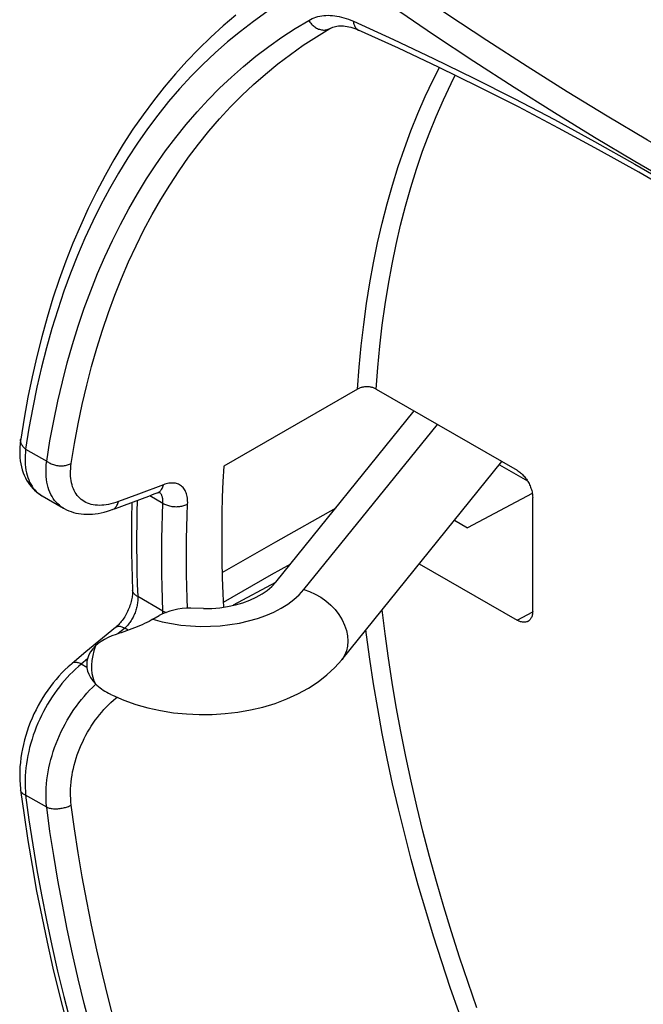
# Model space of a CAD drawing. Units: millimetres. Extents: x 122 to 192, y -19 to 240.
# Drawn here: x 122 to 136, y 8 to 30 of the extents above; entities that cross this region are included whole.
import ezdxf

# ---------------------------------------------------------------- set-up
doc = ezdxf.new("R2010")
doc.units = ezdxf.units.MM
doc.header["$LTSCALE"] = 16.335
doc.layers.get('0').update_dxf_attribs({"linetype": 'CONTINUOUS'})
doc.layers.add('DRAFT', color=7, linetype='CONTINUOUS')
doc.layers.add('RACCORDO', color=7, linetype='CONTINUOUS')

msp = doc.modelspace()

# ---------------------------------------------------------------- linework, layer by layer
at = {"color": 7, "linetype": 'CONTINUOUS'}
for p, q in [((127.983, 17.141), (131.114, 21.018)), ((129.473, 15.38), (133.1, 19.871))]:
    msp.add_line(p, q, dxfattribs=at)
at = {"color": 253, "linetype": 'CONTINUOUS'}
msp.add_line((128.617, 16.97), (131.641, 20.714), dxfattribs=at)
for points in [[(125.2, 16.298), (125.407, 16.244), (125.617, 16.2), (125.832, 16.168), (126.052, 16.147), (126.276, 16.137), (126.499, 16.139), (126.721, 16.152), (126.942, 16.177), (127.156, 16.213), (127.364, 16.26), (127.565, 16.318), (127.755, 16.385), (127.934, 16.462), (128.101, 16.549), (128.254, 16.643), (128.39, 16.744), (128.511, 16.853), (128.617, 16.97)], [(128.617, 16.97), (128.747, 16.927), (128.875, 16.87), (128.998, 16.799), (129.115, 16.715), (129.224, 16.621), (129.322, 16.517), (129.408, 16.405), (129.48, 16.288), (129.538, 16.167), (129.58, 16.045), (129.605, 15.923), (129.614, 15.803), (129.605, 15.688), (129.58, 15.58), (129.538, 15.48), (129.48, 15.39), (129.473, 15.38)], [(123.901, 15.697), (123.864, 15.585), (123.835, 15.475), (123.816, 15.367), (123.807, 15.262), (123.807, 15.163), (123.816, 15.069), (123.835, 14.983), (123.864, 14.905), (123.901, 14.837)]]:
    msp.add_lwpolyline(points, dxfattribs=at)
at = {"color": 7, "linetype": 'CONTINUOUS'}
for points in [[(125.2, 16.298), (125.157, 16.275), (125.111, 16.251), (125.062, 16.226), (125.01, 16.201), (124.955, 16.176), (124.898, 16.151), (124.84, 16.127), (124.781, 16.103), (124.721, 16.08), (124.661, 16.057), (124.601, 16.035), (124.541, 16.014), (124.482, 15.994), (124.423, 15.974), (124.365, 15.956)], [(124.365, 15.956), (124.271, 15.922), (124.183, 15.885), (124.102, 15.843), (124.027, 15.798), (123.96, 15.75), (123.901, 15.697)], [(123.901, 15.697), (123.839, 15.632), (123.789, 15.563), (123.75, 15.493), (123.722, 15.421), (123.705, 15.347), (123.7, 15.273)], [(123.7, 15.273), (123.705, 15.2), (123.721, 15.126), (123.749, 15.052), (123.788, 14.979), (123.839, 14.907), (123.901, 14.837)], [(124.242, 14.597), (124.28, 14.578), (124.54, 14.466), (124.809, 14.37), (125.087, 14.291), (125.373, 14.228), (125.663, 14.182), (125.955, 14.153), (126.248, 14.139), (126.541, 14.142), (126.834, 14.16), (127.123, 14.194), (127.409, 14.244), (127.69, 14.31), (127.964, 14.393), (128.227, 14.492), (128.48, 14.607), (128.718, 14.737), (128.938, 14.881), (129.136, 15.036), (129.315, 15.203), (129.473, 15.38)], [(123.901, 14.837), (123.932, 14.805), (123.966, 14.776), (124.001, 14.747), (124.037, 14.72), (124.074, 14.694), (124.113, 14.669), (124.153, 14.645), (124.193, 14.622), (124.235, 14.6), (124.242, 14.597)]]:
    msp.add_lwpolyline(points, dxfattribs=at)
at = {"layer": 'DRAFT', "color": 7, "linetype": 'CONTINUOUS'}
msp.add_line((132.026, 18.542), (132.317, 18.373), dxfattribs=at)
msp.add_lwpolyline([(126.803, 19.768), (126.784, 19.417), (126.77, 19.062), (126.761, 18.705), (126.756, 18.344), (126.756, 17.981), (126.761, 17.615), (126.77, 17.247), (126.784, 16.876), (126.799, 16.575)], dxfattribs=at)
at = {"layer": 'RACCORDO', "color": 253, "linetype": 'CONTINUOUS'}
for p, q in [((129.204, 29.682), (129.223, 29.693)), ((129.204, 29.682), (129.218, 29.69)), ((122.317, 20.156), (122.793, 19.881)), ((125.436, 19.345), (124.869, 19.133)), ((124.869, 19.133), (124.417, 18.964)), ((125.128, 19.1), (125.425, 18.928)), ((125.351, 19.171), (125.339, 19.18)), ((127.982, 18.05), (129.345, 18.827)), ((126.767, 17.357), (127.982, 18.05)), ((127.886, 17.31), (128.32, 17.558)), ((126.794, 16.685), (127.886, 17.31)), ((125.425, 16.485), (124.855, 16.814)), ((125.426, 16.461), (125.425, 16.485)), ((133.442, 16.279), (133.796, 16.469)), ((124.56, 16.097), (124.405, 15.969)), ((124.641, 16.05), (124.56, 16.097)), ((123.717, 15.4), (123.576, 15.283)), ((123.704, 15.209), (123.576, 15.283)), ((124.304, 14.464), (124.36, 14.512)), ((124.36, 14.512), (124.386, 14.532)), ((122.793, 12.038), (122.317, 12.313))]:
    msp.add_line(p, q, dxfattribs=at)
at = {"layer": 'RACCORDO', "color": 7, "linetype": 'CONTINUOUS'}
for p, q in [((129.218, 29.69), (129.24, 29.702)), ((129.218, 29.69), (129.218, 29.69)), ((129.856, 29.646), (129.856, 29.646)), ((129.832, 21.513), (126.803, 19.768)), ((130.254, 21.515), (133.442, 19.674)), ((122.205, 20.378), (122.205, 20.378)), ((133.042, 19.8), (133.678, 19.433)), ((122.688, 19.097), (123.176, 18.815)), ((125.298, 19.163), (125.298, 19.163)), ((133.788, 19.151), (132.317, 18.373)), ((133.796, 16.483), (133.796, 19.061)), ((124.279, 18.784), (124.353, 18.811)), ((131.23, 17.557), (133.442, 16.279)), ((127.973, 17.13), (127.012, 16.615)), ((125.2, 16.298), (125.343, 16.381)), ((124.354, 16.112), (123.682, 15.557)), ((123.682, 15.557), (123.37, 15.298))]:
    msp.add_line(p, q, dxfattribs=at)
at = {"layer": 'RACCORDO', "color": 253, "linetype": 'CONTINUOUS'}
for points in [[(143.648, 23.408), (142.744, 23.819), (141.839, 24.247), (140.933, 24.691), (140.026, 25.151), (139.118, 25.628), (138.21, 26.121), (137.301, 26.629), (136.392, 27.154), (135.484, 27.695), (134.575, 28.251), (133.668, 28.822), (132.76, 29.409), (131.854, 30.012), (130.949, 30.629), (130.046, 31.262)], [(143.402, 22.904), (142.494, 23.317), (141.585, 23.747), (140.675, 24.193), (139.764, 24.656), (138.851, 25.135), (137.938, 25.63), (137.025, 26.141), (136.112, 26.668), (135.199, 27.212), (134.287, 27.77), (133.374, 28.345), (132.463, 28.935), (131.553, 29.54), (130.644, 30.16), (129.736, 30.795)], [(127.78, 30.058), (127.476, 29.844), (127.179, 29.617), (126.889, 29.38), (126.606, 29.131), (126.331, 28.871), (126.064, 28.6), (125.804, 28.319), (125.553, 28.026), (125.309, 27.723), (125.073, 27.41), (124.846, 27.086), (124.627, 26.752), (124.416, 26.408), (124.214, 26.054), (124.02, 25.691), (123.835, 25.317), (123.659, 24.935), (123.492, 24.543), (123.333, 24.142), (123.184, 23.732), (123.043, 23.313), (122.912, 22.886), (122.79, 22.451), (122.676, 22.007), (122.573, 21.556), (122.478, 21.097), (122.393, 20.63), (122.317, 20.156)], [(128.726, 29.868), (128.765, 29.889), (128.805, 29.908), (128.846, 29.925), (128.888, 29.94), (128.932, 29.952), (128.976, 29.963), (129.022, 29.971), (129.069, 29.977), (129.116, 29.98), (129.165, 29.982), (129.214, 29.981), (129.264, 29.977), (129.314, 29.972), (129.366, 29.964), (129.417, 29.954), (129.47, 29.942), (129.522, 29.927), (129.575, 29.911), (129.629, 29.892), (129.682, 29.871), (129.736, 29.848)], [(122.793, 19.881), (122.868, 20.341), (122.953, 20.793), (123.046, 21.237), (123.148, 21.675), (123.259, 22.105), (123.379, 22.526), (123.507, 22.94), (123.645, 23.346), (123.791, 23.743), (123.946, 24.132), (124.109, 24.512), (124.281, 24.882), (124.461, 25.244), (124.65, 25.597), (124.847, 25.94), (125.052, 26.274), (125.265, 26.598), (125.486, 26.912), (125.715, 27.216), (125.952, 27.51), (126.197, 27.793), (126.449, 28.067), (126.709, 28.33), (126.976, 28.582), (127.25, 28.824), (127.532, 29.055), (127.82, 29.275), (128.115, 29.484), (128.417, 29.681), (128.726, 29.868)], [(123.35, 19.828), (123.425, 20.282), (123.508, 20.728), (123.599, 21.167), (123.7, 21.599), (123.81, 22.023), (123.928, 22.439), (124.055, 22.847), (124.191, 23.247), (124.335, 23.639), (124.488, 24.023), (124.649, 24.397), (124.818, 24.763), (124.996, 25.12), (125.182, 25.468), (125.377, 25.806), (125.579, 26.136), (125.789, 26.455), (126.007, 26.765), (126.233, 27.065), (126.467, 27.355), (126.708, 27.635), (126.957, 27.905), (127.213, 28.164), (127.477, 28.413), (127.748, 28.652), (128.025, 28.88), (128.31, 29.097), (128.601, 29.303), (128.899, 29.498), (129.204, 29.682)], [(128.726, 29.868), (128.739, 29.846), (128.754, 29.825), (128.77, 29.804), (128.787, 29.785), (128.804, 29.767), (128.823, 29.749), (128.842, 29.733), (128.862, 29.718), (128.883, 29.705), (128.904, 29.692), (128.925, 29.682), (128.947, 29.672), (128.97, 29.665), (128.992, 29.658), (129.014, 29.654), (129.037, 29.65), (129.059, 29.649), (129.081, 29.649), (129.103, 29.651), (129.124, 29.654), (129.145, 29.659), (129.165, 29.665), (129.185, 29.673), (129.204, 29.682)], [(129.736, 29.848), (130.644, 29.435), (131.553, 29.006), (132.463, 28.56), (133.374, 28.097), (134.287, 27.618), (135.199, 27.123), (136.112, 26.612), (137.025, 26.084), (137.938, 25.541), (138.851, 24.982), (139.764, 24.408), (140.675, 23.818), (141.585, 23.213), (142.494, 22.593), (143.402, 21.958)], [(129.736, 29.848), (129.738, 29.827), (129.742, 29.805), (129.747, 29.785), (129.753, 29.766), (129.761, 29.748), (129.769, 29.731), (129.778, 29.715), (129.789, 29.7), (129.8, 29.687), (129.812, 29.675), (129.825, 29.664), (129.839, 29.655), (129.854, 29.647), (129.856, 29.646)], [(129.832, 21.513), (129.869, 22.008), (129.914, 22.495), (129.97, 22.977), (130.035, 23.451), (130.109, 23.918), (130.193, 24.377), (130.286, 24.829), (130.389, 25.273), (130.501, 25.709), (130.622, 26.137), (130.753, 26.556), (130.892, 26.966), (131.041, 27.368), (131.199, 27.761), (131.365, 28.145), (131.541, 28.519), (131.683, 28.799)], [(130.254, 21.515), (130.29, 22.004), (130.336, 22.486), (130.391, 22.961), (130.455, 23.429), (130.529, 23.89), (130.612, 24.344), (130.705, 24.791), (130.807, 25.23), (130.918, 25.66), (131.038, 26.083), (131.167, 26.497), (131.305, 26.903), (131.453, 27.3), (131.609, 27.688), (131.774, 28.067), (131.948, 28.436), (132.042, 28.623)], [(122.317, 20.156), (122.3, 20.17), (122.284, 20.185), (122.269, 20.2), (122.255, 20.216), (122.243, 20.232), (122.233, 20.249), (122.224, 20.265), (122.216, 20.283), (122.21, 20.3), (122.206, 20.317), (122.204, 20.334), (122.203, 20.352), (122.203, 20.369), (122.205, 20.378)], [(122.317, 20.156), (122.31, 20.083), (122.305, 20.011), (122.303, 19.941), (122.303, 19.872), (122.307, 19.806), (122.313, 19.742), (122.322, 19.68), (122.334, 19.62), (122.348, 19.562), (122.366, 19.507), (122.386, 19.454), (122.408, 19.404), (122.433, 19.356), (122.461, 19.311), (122.491, 19.269), (122.524, 19.23), (122.559, 19.194), (122.596, 19.16), (122.636, 19.13), (122.678, 19.103), (122.687, 19.097)], [(123.176, 18.815), (123.165, 18.821), (123.122, 18.849), (123.082, 18.88), (123.043, 18.914), (123.007, 18.951), (122.973, 18.991), (122.942, 19.034), (122.914, 19.079), (122.888, 19.127), (122.864, 19.178), (122.844, 19.231), (122.826, 19.286), (122.811, 19.344), (122.799, 19.404), (122.789, 19.467), (122.783, 19.531), (122.779, 19.598), (122.778, 19.666), (122.78, 19.736), (122.785, 19.808), (122.793, 19.881)], [(122.793, 19.881), (122.812, 19.868), (122.832, 19.855), (122.853, 19.843), (122.874, 19.832), (122.897, 19.822), (122.92, 19.813), (122.944, 19.804), (122.969, 19.797), (122.994, 19.791), (123.019, 19.786), (123.044, 19.781), (123.07, 19.778), (123.096, 19.777), (123.121, 19.776), (123.147, 19.776), (123.172, 19.778), (123.197, 19.78), (123.221, 19.784), (123.245, 19.789), (123.268, 19.795), (123.29, 19.802), (123.311, 19.81), (123.331, 19.818), (123.35, 19.828)], [(124.417, 18.964), (124.36, 18.944), (124.304, 18.926), (124.249, 18.912), (124.195, 18.9), (124.142, 18.89), (124.09, 18.884), (124.039, 18.88), (123.989, 18.879), (123.941, 18.88), (123.893, 18.884), (123.848, 18.891), (123.803, 18.901), (123.761, 18.913), (123.72, 18.928), (123.681, 18.945), (123.643, 18.965), (123.608, 18.988), (123.574, 19.013), (123.542, 19.04), (123.513, 19.07), (123.485, 19.103), (123.46, 19.137), (123.437, 19.174), (123.416, 19.213), (123.397, 19.254), (123.381, 19.298), (123.367, 19.343), (123.355, 19.39), (123.346, 19.439), (123.339, 19.49), (123.335, 19.543), (123.333, 19.597), (123.334, 19.653), (123.337, 19.71), (123.342, 19.768), (123.35, 19.828)], [(125.298, 19.163), (125.305, 19.165), (125.322, 19.174), (125.338, 19.184), (125.354, 19.196), (125.368, 19.209), (125.381, 19.224), (125.394, 19.241), (125.405, 19.259), (125.414, 19.279), (125.423, 19.3), (125.43, 19.322), (125.436, 19.345)], [(125.985, 18.91), (125.986, 18.945), (125.985, 18.98), (125.983, 19.013), (125.98, 19.046), (125.974, 19.078), (125.968, 19.108), (125.96, 19.138), (125.95, 19.166), (125.939, 19.192), (125.927, 19.217), (125.913, 19.24), (125.898, 19.262), (125.882, 19.282), (125.864, 19.3), (125.845, 19.317), (125.825, 19.332), (125.803, 19.345), (125.781, 19.356), (125.757, 19.366), (125.732, 19.373), (125.706, 19.379), (125.679, 19.383), (125.651, 19.385), (125.622, 19.385), (125.592, 19.383), (125.562, 19.379), (125.531, 19.373), (125.5, 19.366), (125.468, 19.356), (125.436, 19.345)], [(124.279, 18.784), (124.285, 18.786), (124.302, 18.794), (124.318, 18.804), (124.334, 18.816), (124.348, 18.829), (124.361, 18.844), (124.374, 18.861), (124.385, 18.879), (124.395, 18.898), (124.403, 18.919), (124.411, 18.941), (124.417, 18.964)], [(124.845, 18.994), (124.845, 18.992), (124.837, 18.725), (124.832, 18.456), (124.83, 18.186), (124.83, 17.914), (124.832, 17.641), (124.837, 17.367), (124.845, 17.091), (124.855, 16.814)], [(125.425, 18.928), (125.426, 18.95), (125.426, 18.97), (125.425, 18.99), (125.424, 19.01), (125.422, 19.029), (125.418, 19.047), (125.414, 19.065), (125.409, 19.081), (125.403, 19.097), (125.397, 19.112), (125.389, 19.126), (125.381, 19.139), (125.371, 19.151), (125.361, 19.161), (125.351, 19.171)], [(125.425, 16.485), (125.414, 16.762), (125.406, 17.038), (125.401, 17.313), (125.398, 17.586), (125.398, 17.858), (125.401, 18.128), (125.406, 18.396), (125.414, 18.663), (125.425, 18.928)], [(125.425, 18.928), (125.443, 18.917), (125.463, 18.907), (125.484, 18.897), (125.506, 18.888), (125.529, 18.88), (125.553, 18.873), (125.577, 18.866), (125.601, 18.861), (125.627, 18.857), (125.652, 18.853), (125.678, 18.851), (125.704, 18.85), (125.73, 18.849), (125.755, 18.85), (125.781, 18.852), (125.806, 18.854), (125.831, 18.858), (125.855, 18.863), (125.879, 18.868), (125.902, 18.875), (125.924, 18.882), (125.945, 18.89), (125.966, 18.9), (125.985, 18.91)], [(125.983, 16.548), (125.975, 16.772), (125.967, 17.044), (125.962, 17.315), (125.959, 17.585), (125.959, 17.853), (125.962, 18.119), (125.967, 18.384), (125.975, 18.648), (125.985, 18.91)], [(124.855, 16.814), (124.837, 16.823), (124.821, 16.834), (124.806, 16.845), (124.792, 16.857), (124.78, 16.869), (124.769, 16.881), (124.76, 16.894), (124.752, 16.908), (124.746, 16.921), (124.742, 16.935), (124.739, 16.949), (124.738, 16.96)], [(124.855, 16.814), (124.856, 16.79), (124.857, 16.765), (124.856, 16.74), (124.855, 16.715), (124.852, 16.689), (124.849, 16.662), (124.845, 16.636), (124.841, 16.609), (124.835, 16.582), (124.829, 16.555), (124.821, 16.528), (124.813, 16.501), (124.805, 16.475), (124.795, 16.448), (124.785, 16.422), (124.774, 16.396), (124.762, 16.371), (124.75, 16.346), (124.737, 16.321), (124.723, 16.297), (124.709, 16.274), (124.694, 16.251), (124.679, 16.228), (124.663, 16.207), (124.646, 16.186), (124.63, 16.166), (124.613, 16.147), (124.595, 16.13), (124.578, 16.113), (124.56, 16.097)], [(132.534, 7.493), (132.333, 8.066), (132.141, 8.639), (131.957, 9.213), (131.782, 9.785), (131.616, 10.356), (131.459, 10.927), (131.311, 11.496), (131.172, 12.063), (131.042, 12.629), (130.921, 13.192), (130.809, 13.753), (130.707, 14.311), (130.614, 14.866), (130.53, 15.418), (130.456, 15.966), (130.391, 16.511), (130.391, 16.517)], [(125.425, 16.485), (125.443, 16.476), (125.463, 16.467), (125.484, 16.459), (125.5, 16.455)], [(125.426, 16.423), (125.426, 16.437), (125.426, 16.461)], [(124.56, 16.097), (124.54, 16.107), (124.52, 16.115), (124.501, 16.123), (124.483, 16.128), (124.465, 16.132), (124.447, 16.135), (124.431, 16.136), (124.415, 16.135), (124.4, 16.133), (124.386, 16.129), (124.373, 16.124), (124.362, 16.118), (124.354, 16.112)], [(132.133, 7.379), (131.93, 7.959), (131.736, 8.538), (131.551, 9.118), (131.374, 9.697), (131.206, 10.275), (131.048, 10.852), (130.898, 11.427), (130.757, 12.001), (130.626, 12.573), (130.504, 13.143), (130.392, 13.71), (130.288, 14.275), (130.195, 14.836), (130.11, 15.394), (130.036, 15.949), (130.022, 16.061)], [(123.576, 15.283), (123.511, 15.228), (123.446, 15.17), (123.383, 15.11), (123.32, 15.046), (123.258, 14.981), (123.198, 14.912), (123.139, 14.842), (123.081, 14.769), (123.025, 14.694), (122.97, 14.618), (122.916, 14.539), (122.865, 14.458), (122.815, 14.376), (122.767, 14.292), (122.721, 14.207), (122.678, 14.121), (122.636, 14.033), (122.596, 13.944), (122.559, 13.854), (122.524, 13.764), (122.491, 13.673), (122.461, 13.581), (122.433, 13.489), (122.408, 13.396), (122.386, 13.303), (122.366, 13.211), (122.348, 13.118), (122.334, 13.026), (122.322, 12.934), (122.313, 12.843), (122.307, 12.752), (122.303, 12.662), (122.303, 12.573), (122.305, 12.485), (122.31, 12.398), (122.317, 12.313)], [(123.576, 15.283), (123.556, 15.293), (123.536, 15.302), (123.517, 15.309), (123.498, 15.315), (123.48, 15.319), (123.463, 15.321), (123.446, 15.322), (123.43, 15.322), (123.415, 15.319), (123.401, 15.316), (123.389, 15.31), (123.377, 15.303), (123.37, 15.298)], [(122.793, 12.038), (122.785, 12.124), (122.78, 12.211), (122.778, 12.299), (122.779, 12.388), (122.783, 12.477), (122.789, 12.568), (122.799, 12.659), (122.811, 12.751), (122.826, 12.843), (122.844, 12.935), (122.864, 13.027), (122.888, 13.119), (122.914, 13.211), (122.942, 13.303), (122.973, 13.394), (123.007, 13.485), (123.043, 13.575), (123.082, 13.664), (123.122, 13.752), (123.165, 13.839), (123.21, 13.924), (123.258, 14.009), (123.307, 14.092), (123.358, 14.173), (123.411, 14.252), (123.466, 14.33), (123.523, 14.406), (123.581, 14.48), (123.64, 14.552), (123.701, 14.621), (123.764, 14.689), (123.827, 14.753), (123.892, 14.815), (123.907, 14.83)], [(123.35, 12.09), (123.342, 12.161), (123.337, 12.234), (123.334, 12.308), (123.333, 12.382), (123.335, 12.458), (123.339, 12.534), (123.346, 12.61), (123.355, 12.687), (123.367, 12.764), (123.381, 12.841), (123.397, 12.918), (123.416, 12.995), (123.437, 13.072), (123.46, 13.149), (123.485, 13.225), (123.513, 13.301), (123.542, 13.377), (123.574, 13.451), (123.608, 13.525), (123.643, 13.597), (123.681, 13.669), (123.72, 13.74), (123.761, 13.809), (123.803, 13.877), (123.848, 13.944), (123.893, 14.009), (123.941, 14.072), (123.989, 14.134), (124.039, 14.194), (124.09, 14.252), (124.142, 14.308), (124.195, 14.362), (124.249, 14.414), (124.304, 14.464)], [(122.317, 12.313), (122.3, 12.32), (122.284, 12.329), (122.269, 12.337), (122.255, 12.347), (122.243, 12.356), (122.233, 12.367), (122.224, 12.378), (122.216, 12.389), (122.21, 12.401), (122.206, 12.412), (122.203, 12.426)], [(122.317, 12.313), (122.393, 11.753), (122.478, 11.189), (122.572, 10.623), (122.675, 10.053), (122.788, 9.48), (122.91, 8.904), (123.041, 8.327), (123.181, 7.748), (123.33, 7.167)], [(122.793, 12.038), (122.812, 12.031), (122.832, 12.025), (122.853, 12.02), (122.874, 12.016), (122.897, 12.012), (122.92, 12.009), (122.944, 12.007), (122.969, 12.006), (122.994, 12.005), (123.019, 12.005), (123.044, 12.007), (123.07, 12.008), (123.096, 12.011), (123.121, 12.015), (123.147, 12.019), (123.172, 12.024), (123.197, 12.03), (123.221, 12.037), (123.245, 12.044), (123.268, 12.052), (123.29, 12.06), (123.311, 12.07), (123.331, 12.079), (123.35, 12.09)], [(124.335, 7.142), (124.191, 7.7), (124.055, 8.257), (123.928, 8.812), (123.81, 9.365), (123.7, 9.915), (123.599, 10.463), (123.508, 11.008), (123.425, 11.551), (123.35, 12.09)], [(123.791, 7.024), (123.645, 7.59), (123.507, 8.155), (123.379, 8.717), (123.259, 9.277), (123.148, 9.836), (123.046, 10.391), (122.953, 10.943), (122.868, 11.492), (122.793, 12.038)]]:
    msp.add_lwpolyline(points, dxfattribs=at)
at = {"layer": 'RACCORDO', "color": 7, "linetype": 'CONTINUOUS'}
for points in [[(127.077, 29.985), (126.788, 29.741), (126.507, 29.485), (126.232, 29.219), (125.966, 28.943), (125.706, 28.655), (125.455, 28.357), (125.211, 28.048), (124.975, 27.729), (124.747, 27.399), (124.528, 27.06), (124.316, 26.71), (124.114, 26.351), (123.919, 25.981), (123.733, 25.602), (123.556, 25.214), (123.388, 24.817), (123.228, 24.41), (123.078, 23.995), (122.936, 23.571), (122.804, 23.139), (122.681, 22.698), (122.567, 22.249), (122.462, 21.793), (122.367, 21.329), (122.281, 20.857), (122.205, 20.378)], [(129.24, 29.702), (129.269, 29.714), (129.299, 29.724)], [(129.299, 29.724), (129.33, 29.732), (129.363, 29.738), (129.397, 29.743), (129.434, 29.745), (129.471, 29.745), (129.511, 29.742), (129.551, 29.738), (129.593, 29.731), (129.636, 29.722), (129.679, 29.711), (129.723, 29.698), (129.768, 29.682), (129.813, 29.665), (129.856, 29.646)], [(143.454, 21.795), (142.55, 22.427), (141.644, 23.045), (140.738, 23.647), (139.831, 24.234), (138.923, 24.806), (138.015, 25.362), (137.106, 25.902), (136.198, 26.427), (135.29, 26.936), (134.382, 27.428), (133.474, 27.905), (132.568, 28.365), (131.663, 28.808), (130.758, 29.236), (129.856, 29.646)], [(130.254, 21.515), (130.239, 21.522), (130.224, 21.529), (130.209, 21.536), (130.192, 21.542), (130.175, 21.547), (130.158, 21.552), (130.14, 21.556), (130.121, 21.559), (130.102, 21.561), (130.083, 21.563), (130.063, 21.564), (130.043, 21.565), (130.024, 21.564), (130.004, 21.563), (129.985, 21.561), (129.966, 21.558), (129.947, 21.555), (129.929, 21.551), (129.911, 21.546), (129.894, 21.541), (129.877, 21.535), (129.862, 21.528), (129.847, 21.521), (129.832, 21.513)], [(122.205, 20.378), (122.202, 20.357), (122.192, 20.274), (122.185, 20.193), (122.183, 20.113), (122.184, 20.036), (122.188, 19.96), (122.196, 19.887), (122.207, 19.817), (122.222, 19.749), (122.239, 19.683), (122.26, 19.62), (122.284, 19.56), (122.31, 19.503), (122.339, 19.449), (122.371, 19.397), (122.405, 19.349), (122.441, 19.303), (122.48, 19.26), (122.521, 19.22), (122.564, 19.182), (122.609, 19.148), (122.656, 19.116), (122.687, 19.097)], [(133.442, 19.674), (133.463, 19.661), (133.484, 19.647), (133.504, 19.632), (133.524, 19.615), (133.544, 19.598), (133.563, 19.579), (133.582, 19.559), (133.601, 19.538), (133.619, 19.517), (133.637, 19.494), (133.654, 19.471), (133.67, 19.447), (133.685, 19.422), (133.7, 19.397), (133.713, 19.371), (133.726, 19.345), (133.738, 19.319), (133.749, 19.293), (133.758, 19.266), (133.767, 19.24), (133.775, 19.213), (133.781, 19.187), (133.786, 19.161), (133.791, 19.135), (133.794, 19.11), (133.795, 19.085), (133.796, 19.061)], [(124.353, 18.811), (125.104, 19.091), (125.229, 19.137), (125.298, 19.163)], [(125.298, 19.163), (125.305, 19.165), (125.317, 19.169), (125.329, 19.172), (125.338, 19.174), (125.346, 19.176), (125.35, 19.176)], [(123.176, 18.815), (123.192, 18.806), (123.241, 18.78), (123.292, 18.758), (123.346, 18.737), (123.401, 18.72), (123.457, 18.705), (123.516, 18.693), (123.576, 18.684), (123.637, 18.679), (123.699, 18.676), (123.763, 18.676), (123.828, 18.68), (123.894, 18.687), (123.961, 18.697), (124.029, 18.71), (124.098, 18.726), (124.168, 18.746), (124.239, 18.769), (124.279, 18.784)], [(124.722, 18.949), (124.72, 18.898), (124.715, 18.625), (124.713, 18.351), (124.713, 18.076), (124.715, 17.799), (124.72, 17.521), (124.728, 17.241)], [(124.728, 17.241), (124.739, 16.953), (124.739, 16.93), (124.738, 16.906), (124.737, 16.88), (124.735, 16.853), (124.731, 16.825), (124.727, 16.796), (124.721, 16.766), (124.715, 16.735), (124.708, 16.704), (124.699, 16.672), (124.689, 16.64), (124.678, 16.607), (124.667, 16.574), (124.654, 16.542), (124.64, 16.509), (124.625, 16.477), (124.61, 16.445), (124.593, 16.414), (124.576, 16.384), (124.559, 16.354), (124.54, 16.326), (124.522, 16.298), (124.503, 16.271), (124.483, 16.246), (124.464, 16.222), (124.444, 16.199), (124.424, 16.177), (124.404, 16.157), (124.385, 16.139), (124.366, 16.122), (124.354, 16.112)], [(126.347, 16.541), (126.531, 16.546), (126.711, 16.561), (126.89, 16.588), (127.066, 16.626), (127.232, 16.674), (127.389, 16.731), (127.536, 16.798), (127.67, 16.872), (127.788, 16.954), (127.892, 17.043), (127.983, 17.141)], [(126.347, 16.541), (126.059, 16.55), (125.96, 16.548), (125.863, 16.54), (125.766, 16.526), (125.671, 16.507), (125.581, 16.483), (125.497, 16.454), (125.418, 16.42), (125.343, 16.381)], [(133.796, 16.483), (133.795, 16.46), (133.794, 16.437), (133.791, 16.416), (133.786, 16.395), (133.781, 16.375), (133.775, 16.356), (133.767, 16.338), (133.758, 16.322), (133.749, 16.307), (133.738, 16.293), (133.726, 16.28), (133.713, 16.269), (133.7, 16.259), (133.688, 16.252)], [(133.688, 16.252), (133.685, 16.251), (133.67, 16.244), (133.654, 16.238), (133.637, 16.234), (133.619, 16.232), (133.601, 16.231), (133.582, 16.232), (133.563, 16.234), (133.544, 16.238), (133.524, 16.243), (133.504, 16.25), (133.484, 16.258), (133.463, 16.268), (133.442, 16.279)], [(123.37, 15.298), (123.352, 15.283), (123.279, 15.22), (123.208, 15.153), (123.139, 15.084), (123.071, 15.011), (123.005, 14.936), (122.941, 14.858), (122.879, 14.778), (122.818, 14.695), (122.761, 14.61), (122.705, 14.523), (122.652, 14.433), (122.601, 14.342), (122.552, 14.249), (122.506, 14.155), (122.463, 14.059), (122.423, 13.962), (122.385, 13.864), (122.351, 13.764), (122.319, 13.664), (122.291, 13.563), (122.266, 13.462), (122.244, 13.36), (122.225, 13.258), (122.209, 13.156), (122.198, 13.054), (122.189, 12.953), (122.184, 12.852), (122.183, 12.751), (122.185, 12.652), (122.19, 12.553), (122.2, 12.456), (122.203, 12.426)], [(122.203, 12.426), (122.28, 11.859), (122.366, 11.289), (122.461, 10.716), (122.566, 10.139), (122.68, 9.561), (122.803, 8.98), (122.935, 8.397), (123.076, 7.812), (123.227, 7.225)]]:
    msp.add_lwpolyline(points, dxfattribs=at)

doc.saveas('drawing.dxf')
